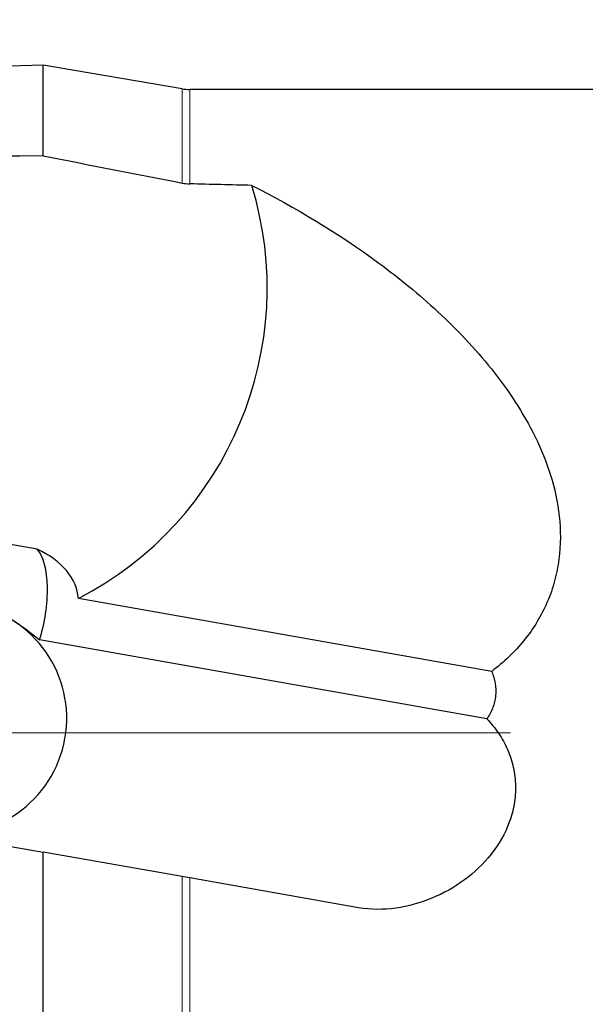
# Model space of a CAD drawing. Units: millimetres. Extents: x 5 to 292, y 5 to 205.
# Drawn here: x 60 to 72, y 142 to 163 of the extents above; entities that cross this region are included whole.
import ezdxf

# ---------------------------------------------------------------- set-up
doc = ezdxf.new("R2010")
doc.units = ezdxf.units.MM
doc.linetypes.add('CENTERX2', pattern=[20.32, 12.7, -2.54, 2.54, -2.54])
doc.layers.add('DÜNNE_LINIE', color=7, linetype='Continuous')
doc.styles.add('SLDTEXTSTYLE1', font='TXT', dxfattribs={"width": 0.75})
doc.dimstyles.new('SLDDIMSTYLE0', dxfattribs={"dimtxt": 3, "dimasz": 3, "dimexe": 0, "dimexo": 0.0625, "dimgap": 0.75, "dimtad": 1, "dimdec": 1, "dimrnd": 1e-09, "dimzin": 12, "dimdsep": 46, "dimtxsty": 'SLDTEXTSTYLE1', "dimsah": 1, "dimcen": 0.09, "dimadec": 0, "dimazin": 0, "dimtfac": 1, "dimtofl": 0, "dimtmove": 0, "dimatfit": 3, "dimfxl": 1, "dimtolj": 1, "dimtzin": 12, "dimarcsym": 0})
doc.dimstyles.new('SLDDIMSTYLE1', dxfattribs={"dimtxt": 3, "dimasz": 3, "dimexe": 0, "dimexo": 0.0625, "dimgap": 0.75, "dimtad": 1, "dimdec": 0, "dimrnd": 1e-09, "dimzin": 12, "dimdsep": 46, "dimtxsty": 'SLDTEXTSTYLE1', "dimsah": 1, "dimcen": 0.09, "dimadec": 0, "dimazin": 0, "dimtfac": 1, "dimtofl": 0, "dimtmove": 0, "dimatfit": 3, "dimfxl": 1, "dimtolj": 1, "dimtzin": 12, "dimarcsym": 0})

# ---------------------------------------------------------------- blocks, each defined once
blk = doc.blocks.new('*D4')
at = {"layer": 'DÜNNE_LINIE', "color": 7}
for p, q in [((38.968, 152.17), (38.968, 173.572)), ((140.141, 157.778), (140.141, 173.572)), ((38.968, 172.572), (140.141, 172.572))]:
    blk.add_line(p, q, dxfattribs=at)
for points in [[(38.968, 172.572), (41.968, 171.822), (41.968, 173.322)], [(140.141, 172.572), (137.141, 173.322), (137.141, 171.822)]]:
    blk.add_solid(points, dxfattribs=at)
at = {"layer": 'DÜNNE_LINIE', "color": 7, "insert": (84.567, 176.439), "char_height": 3, "attachment_point": 1, "style": 'SLDTEXTSTYLE1'}
blk.add_mtext('101,2', dxfattribs=at)
blk = doc.blocks.new('*D5')
at = {"layer": 'DÜNNE_LINIE', "color": 7}
for p, q in [((38.968, 150.17), (38.968, 124.862)), ((83.968, 134.578), (83.968, 124.862)), ((38.968, 125.862), (83.968, 125.862))]:
    blk.add_line(p, q, dxfattribs=at)
for points in [[(38.968, 125.862), (41.968, 125.112), (41.968, 126.612)], [(83.968, 125.862), (80.968, 126.612), (80.968, 125.112)]]:
    blk.add_solid(points, dxfattribs=at)
at = {"layer": 'DÜNNE_LINIE', "color": 7, "insert": (59.251, 129.729), "char_height": 3, "attachment_point": 1, "style": 'SLDTEXTSTYLE1'}
blk.add_mtext('45', dxfattribs=at)

msp = doc.modelspace()

# ---------------------------------------------------------------- linework, layer by layer
at = {"color": 7, "linetype": 'Continuous', "lineweight": 30}
for p, q in [((60.7411, 162.5026), (40.3689, 161.9021)), ((63.7411, 161.9918), (60.7411, 162.5026)), ((60.7411, 160.5409), (60.7411, 162.5026)), ((79.775, 161.9776), (63.9089, 161.9776)), ((60.6153, 152.0422), (42.5069, 155.2352)), ((70.4281, 149.4055), (61.5044, 150.979)), ((70.3226, 148.3818), (60.6608, 150.0854)), ((57.5503, 146.0645), (60.7411, 145.5018)), ((60.7411, 133.6526), (60.7411, 145.5018)), ((63.7411, 144.9729), (60.7411, 145.5018)), ((67.5523, 144.3008), (63.9089, 144.9433))]:
    msp.add_line(p, q, dxfattribs=at)
at = {"color": 7, "linetype": 'Continuous', "lineweight": 0}
for p, q in [((63.7411, 159.9551), (63.7411, 161.9918)), ((63.9089, 159.9367), (63.9089, 161.9776)), ((63.7411, 134.1634), (63.7411, 144.9729)), ((63.9089, 134.1776), (63.9089, 144.9433))]:
    msp.add_line(p, q, dxfattribs=at)
at = {"color": 7, "linetype": 'Continuous', "lineweight": 30}
for centre, radius, start, end in [((63.9089, 162.9776), 1, 260.33689, 270), ((58.0185, 157.6886), 7.5611, 297.45416, 17.03574), ((58.7518, 148.3912), 2.5, 260, 80)]:
    msp.add_arc(centre, radius, start, end, dxfattribs=at)
for centre, major_axis, ratio, start_param, end_param in [((279.1855, 144.5898), (463.7581, -5.3291), 0.0328581, 2.0616331, 2.1002982), ((-24.6663, 148.0776), (308.965, -3.5532), 0.0434942, 1.2760067, 1.280533), ((60.1707, 150.6795), (0.2605, 1.4772), 0.4142136, 4.3725521, 5.9533995), ((59.3179, 150.8299), (2.1882, 0.1255), 0.6623793, 0.0162943, 0.8986509)]:
    msp.add_ellipse(centre, major_axis=major_axis, ratio=ratio, start_param=start_param, end_param=end_param, dxfattribs=at)
for points in [[(60.7411, 160.5409), (61.7412, 160.3465), (62.7413, 160.1513), (63.7411, 159.9551)], [(63.7411, 159.9551), (63.7965, 159.9442), (63.8525, 159.9381), (63.9089, 159.9367)], [(63.9089, 144.9433), (63.8524, 144.9532), (63.7964, 144.9631), (63.7411, 144.9729)]]:
    msp.add_open_spline(points, degree=3, dxfattribs=at)
for points, knots in [([(65.2478, 159.9037), (66.185, 159.4296), (67.1084, 158.8782), (68.4327, 157.8995), (68.8604, 157.5501), (69.6761, 156.7935), (70.0644, 156.3866), (70.6005, 155.716), (70.772, 155.4811), (71.0896, 154.9925), (71.2359, 154.7388), (71.4957, 154.2081), (71.6097, 153.9292), (71.788, 153.357), (71.8532, 153.0628), (71.92, 152.4544), (71.9205, 152.1372), (71.8592, 151.6708), (71.8286, 151.516), (71.7452, 151.2082), (71.6921, 151.0549), (71.5031, 150.6131), (71.3359, 150.3361), (70.9255, 149.8267), (70.6899, 149.6027), (70.4281, 149.4055)], [0, 0, 0, 0, 0.25, 0.25, 0.375, 0.375, 0.5, 0.5, 0.5625, 0.5625, 0.625, 0.625, 0.6875, 0.6875, 0.75, 0.75, 0.8125, 0.8125, 0.84375, 0.84375, 0.875, 0.875, 0.9375, 0.9375, 1, 1, 1, 1]), ([(59.1859, 150.8532), (59.466, 150.8038), (59.7296, 150.708), (60.2278, 150.4358), (60.4506, 150.2659), (60.6608, 150.0854)], [0, 0, 0, 0, 0.5, 0.5, 1, 1, 1, 1]), ([(70.4281, 149.4055), (70.4623, 149.3227), (70.4879, 149.2371), (70.5179, 149.0594), (70.5217, 148.969), (70.5049, 148.7917), (70.4839, 148.7024), (70.4191, 148.5347), (70.3754, 148.4553), (70.3226, 148.3818)], [0, 0, 0, 0, 0.25, 0.25, 0.5, 0.5, 0.75, 0.75, 1, 1, 1, 1]), ([(70.3226, 148.3818), (70.4155, 148.2845), (70.5011, 148.1785), (70.6501, 147.9568), (70.7145, 147.8402), (70.8217, 147.5946), (70.8645, 147.4645), (70.9226, 147.2033), (70.9389, 147.071), (70.9452, 146.8028), (70.9349, 146.6672), (70.8898, 146.4043), (70.855, 146.2756), (70.7159, 145.8968), (70.5815, 145.6658), (70.083, 145.0362), (69.6348, 144.7126), (68.8894, 144.4029), (68.6271, 144.329), (68.0923, 144.2545), (67.8193, 144.2538), (67.5523, 144.3008)], [0, 0, 0, 0, 0.0625, 0.0625, 0.125, 0.125, 0.1875, 0.1875, 0.25, 0.25, 0.3125, 0.3125, 0.375, 0.375, 0.5, 0.5, 0.75, 0.75, 0.875, 0.875, 1, 1, 1, 1])]:
    msp.add_open_spline(points, degree=3, knots=knots, dxfattribs=at)
at = {"layer": 'DÜNNE_LINIE', "color": 7, "linetype": 'CENTERX2', "lineweight": 0}
msp.add_line((37.8174, 148.0776), (148.154, 148.0776), dxfattribs=at)

# ---------------------------------------------------------------- dimensions: what is measured, and where the dimension line sits
at = {"layer": 'DÜNNE_LINIE', "color": 7}
for base, p2, dimstyle, picture, middle in [((140.1411, 172.5717), (140.1411, 156.7776), 'SLDDIMSTYLE0', '*D4', (89.5546, 172.5717)), ((83.9679, 125.862), (83.9679, 135.5776), 'SLDDIMSTYLE1', '*D5', (61.468, 125.862))]:
    dim = msp.add_linear_dim(base=base, p1=(38.9681, 151.1698), p2=p2, dimstyle=dimstyle, dxfattribs=at)
    dim.commit()
    dim.dimension.update_dxf_attribs({"geometry": picture, "text_midpoint": middle, "dimtype": 160})

doc.saveas('drawing.dxf')
